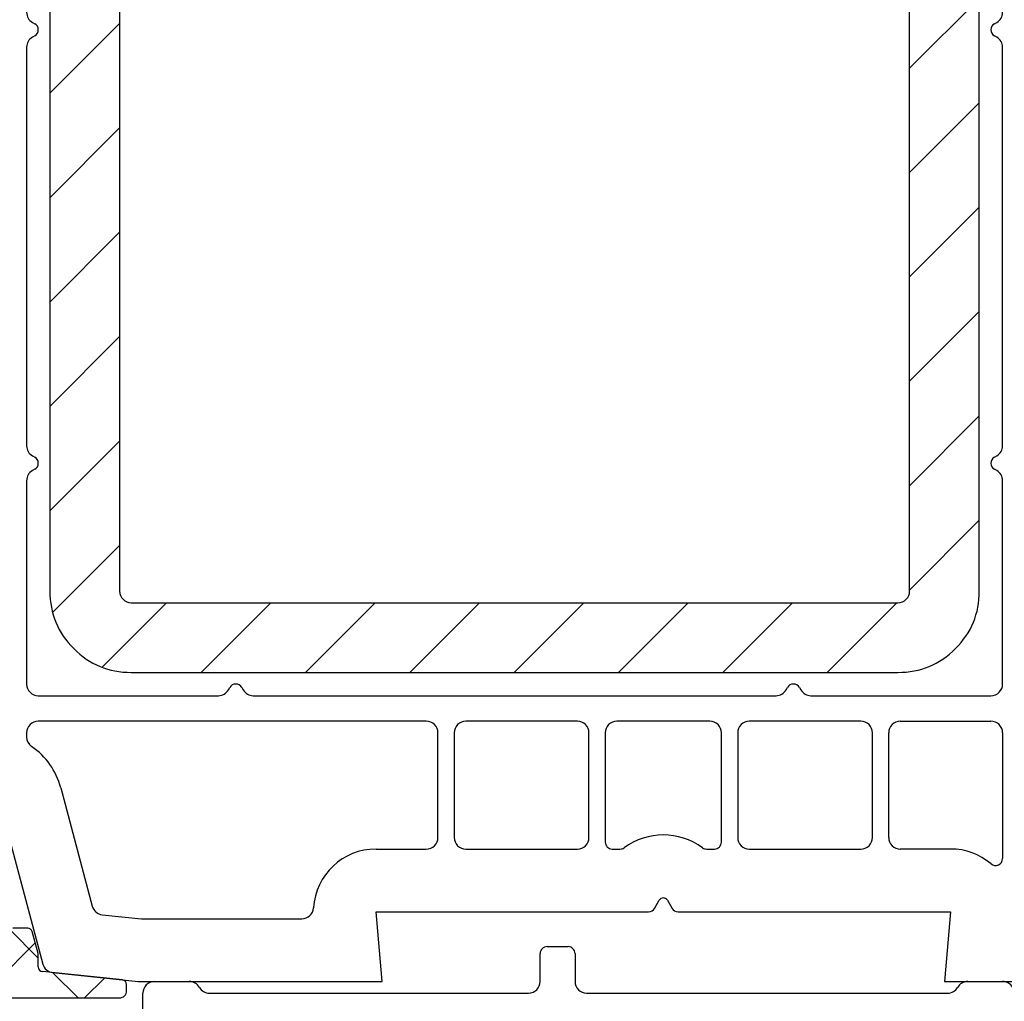
# Model space of a CAD drawing. Units: millimetres. Extents: x 154 to 1982, y 23 to 651.
# Drawn here: x 1158 to 1200, y 299 to 341 of the extents above; entities that cross this region are included whole.
import ezdxf

# ---------------------------------------------------------------- set-up
doc = ezdxf.new("R2010")
doc.units = ezdxf.units.MM
for name, color, linetype in [('cotes', 150, 'Continuous'), ('profiles pvc', 7, 'Continuous'), ("rejet d'eau aluminium", 160, 'Continuous'), ('renforts acier', 1, 'Continuous')]:
    doc.layers.add(name, color=color, linetype=linetype)
doc.styles.get("Standard").update_dxf_attribs({"font": 'arial.ttf'})
doc.dimstyles.new('Annotatif', dxfattribs={"dimscale": 0, "dimtxt": 2.5, "dimasz": 2.5, "dimexe": 1.25, "dimexo": 0.625, "dimtad": 1, "dimdec": 0, "dimtxsty": 'Standard', "dimcen": 2.5, "dimadec": 0, "dimazin": 0, "dimtfac": 1, "dimtdec": 0, "dimtmove": 0, "dimatfit": 3, "dimfxl": 1, "dimarcsym": 0})

# ---------------------------------------------------------------- blocks, each defined once
blk = doc.blocks.new('*D10')
at = {"layer": 'cotes', "color": 0, "lineweight": -2}
for p, q in [((1197.85, 404.427), (1239.699, 404.427)), ((1238.449, 401.927), (1238.449, 281.937)), ((1217.972, 279.437), (1239.699, 279.437))]:
    blk.add_line(p, q, dxfattribs=at)
at = {"layer": 'cotes', "color": 0}
for points in [[(1238.032, 401.927), (1238.865, 401.927), (1238.449, 404.427)], [(1238.032, 281.937), (1238.865, 281.937), (1238.449, 279.437)]]:
    blk.add_solid(points, dxfattribs=at)
at = {"layer": 'Defpoints', "color": 0}
for p in [(1197.225, 404.427), (1217.347, 279.437), (1238.449, 279.437)]:
    blk.add_point(p, dxfattribs=at)
at = {"layer": 'cotes', "color": 0, "insert": (1236.547, 341.932), "char_height": 2.5, "attachment_point": 5, "rotation": 90}
blk.add_mtext('125', dxfattribs=at)

msp = doc.modelspace()

# ---------------------------------------------------------------- hatches: boundary and pattern name
at = {"layer": "rejet d'eau aluminium"}
h = msp.add_hatch(dxfattribs=at)
h.set_pattern_fill('ANSI37', color=256)
edge = h.paths.add_edge_path()
edge.add_line((1146.347, 302.837), (1145.947, 302.837))
edge.add_line((1145.947, 302.837), (1144.184, 302.837))
edge.add_spline(control_points=[(1144.184, 302.837), (1144.128, 302.837), (1144.081, 302.817), (1144.042, 302.778)], knot_values=[0, 0, 0, 0, 1, 1, 1, 1], degree=3, periodic=0)
edge.add_line((1144.042, 302.778), (1143.024, 301.76))
edge.add_spline(control_points=[(1143.024, 301.76), (1142.106, 300.843), (1141.647, 299.735), (1141.647, 298.437)], knot_values=[0, 0, 0, 0, 1, 1, 1, 1], degree=3, periodic=0)
edge.add_line((1141.647, 298.437), (1141.647, 279.637))
edge.add_spline(control_points=[(1141.647, 279.637), (1141.647, 279.582), (1141.628, 279.535), (1141.589, 279.496)], knot_values=[1, 1, 1, 1, 2, 2, 2, 2], degree=3, periodic=0)
edge.add_spline(control_points=[(1141.589, 279.496), (1141.55, 279.457), (1141.503, 279.437), (1141.447, 279.437)], knot_values=[0, 0, 0, 0, 1, 1, 1, 1], degree=3, periodic=0)
edge.add_line((1141.447, 279.437), (1140.547, 279.437))
edge.add_spline(control_points=[(1140.547, 279.437), (1140.492, 279.437), (1140.445, 279.457), (1140.406, 279.496)], knot_values=[1, 1, 1, 1, 2, 2, 2, 2], degree=3, periodic=0)
edge.add_spline(control_points=[(1140.406, 279.496), (1140.367, 279.535), (1140.347, 279.582), (1140.347, 279.637)], knot_values=[0, 0, 0, 0, 1, 1, 1, 1], degree=3, periodic=0)
edge.add_line((1140.347, 279.637), (1140.347, 298.437))
edge.add_spline(control_points=[(1140.347, 298.437), (1140.347, 300.094), (1140.933, 301.508), (1142.105, 302.68)], knot_values=[0, 0, 0, 0, 1, 1, 1, 1], degree=3, periodic=0)
edge.add_line((1142.105, 302.68), (1142.689, 303.264))
edge.add_spline(control_points=[(1142.689, 303.264), (1142.728, 303.303), (1142.748, 303.35), (1142.748, 303.405)], knot_values=[0, 0, 0, 0, 1, 1, 1, 1], degree=3, periodic=0)
edge.add_line((1142.748, 303.405), (1142.748, 307.637))
edge.add_spline(control_points=[(1142.748, 307.637), (1142.748, 307.775), (1142.699, 307.893), (1142.601, 307.991), (1142.503, 308.088), (1142.386, 308.137), (1142.248, 308.137)], knot_values=[0, 0, 0, 0, 1, 1, 1, 2, 2, 2, 2], degree=3, periodic=0)
edge.add_line((1142.248, 308.137), (1141.747, 308.137))
edge.add_spline(control_points=[(1141.747, 308.137), (1141.609, 308.137), (1141.492, 308.186), (1141.394, 308.283)], knot_values=[1, 1, 1, 1, 2, 2, 2, 2], degree=3, periodic=0)
edge.add_spline(control_points=[(1141.394, 308.283), (1141.296, 308.381), (1141.247, 308.499), (1141.247, 308.637)], knot_values=[0, 0, 0, 0, 1, 1, 1, 1], degree=3, periodic=0)
edge.add_line((1141.247, 308.637), (1141.247, 308.937))
edge.add_spline(control_points=[(1141.247, 308.937), (1141.247, 309.075), (1141.296, 309.193), (1141.394, 309.291)], knot_values=[1, 1, 1, 1, 2, 2, 2, 2], degree=3, periodic=0)
edge.add_spline(control_points=[(1141.394, 309.291), (1141.492, 309.388), (1141.609, 309.437), (1141.747, 309.437)], knot_values=[0, 0, 0, 0, 1, 1, 1, 1], degree=3, periodic=0)
edge.add_line((1141.747, 309.437), (1143.548, 309.437))
edge.add_spline(control_points=[(1143.548, 309.437), (1143.686, 309.437), (1143.803, 309.388), (1143.901, 309.291)], knot_values=[1, 1, 1, 1, 2, 2, 2, 2], degree=3, periodic=0)
edge.add_spline(control_points=[(1143.901, 309.291), (1143.999, 309.193), (1144.048, 309.075), (1144.048, 308.937)], knot_values=[0, 0, 0, 0, 1, 1, 1, 1], degree=3, periodic=0)
edge.add_line((1144.048, 308.937), (1144.048, 304.637))
edge.add_spline(control_points=[(1144.048, 304.637), (1144.048, 304.499), (1144.096, 304.381), (1144.194, 304.283), (1144.292, 304.186), (1144.409, 304.137), (1144.548, 304.137)], knot_values=[0, 0, 0, 0, 1, 1, 1, 2, 2, 2, 2], degree=3, periodic=0)
edge.add_line((1144.548, 304.137), (1148.526, 304.137))
edge.add_spline(control_points=[(1148.526, 304.137), (1148.664, 304.137), (1148.782, 304.088), (1148.879, 303.991)], knot_values=[0, 0, 0, 0, 1, 1, 1, 1], degree=3, periodic=0)
edge.add_line((1148.879, 303.991), (1152.774, 300.096))
edge.add_spline(control_points=[(1152.774, 300.096), (1152.813, 300.057), (1152.86, 300.037), (1152.916, 300.037)], knot_values=[0, 0, 0, 0, 1, 1, 1, 1], degree=3, periodic=0)
edge.add_line((1152.916, 300.037), (1157.247, 300.037))
edge.add_spline(control_points=[(1157.247, 300.037), (1157.33, 300.037), (1157.401, 300.066), (1157.46, 300.125)], knot_values=[0, 0, 0, 0, 1, 1, 1, 1], degree=3, periodic=0)
edge.add_spline(control_points=[(1157.46, 300.125), (1157.518, 300.183), (1157.547, 300.254), (1157.547, 300.337)], knot_values=[1, 1, 1, 1, 2, 2, 2, 2], degree=3, periodic=0)
edge.add_line((1157.547, 300.337), (1157.547, 301.537))
edge.add_spline(control_points=[(1157.547, 301.537), (1157.547, 301.592), (1157.567, 301.639), (1157.606, 301.678), (1157.645, 301.717), (1157.692, 301.737), (1157.747, 301.737)], knot_values=[0, 0, 0, 0, 1, 1, 1, 2, 2, 2, 2], degree=3, periodic=0)
edge.add_line((1157.747, 301.737), (1158.394, 301.737))
edge.add_spline(control_points=[(1158.394, 301.737), (1158.486, 301.737), (1158.563, 301.678), (1158.587, 301.589)], knot_values=[0, 0, 0, 0, 1, 1, 1, 1], degree=3, periodic=0)
edge.add_line((1158.587, 301.589), (1158.841, 300.643))
edge.add_spline(control_points=[(1158.841, 300.643), (1158.845, 300.625), (1158.847, 300.609), (1158.847, 300.591)], knot_values=[0, 0, 0, 0, 1, 1, 1, 1], degree=3, periodic=0)
edge.add_line((1158.847, 300.591), (1158.847, 300.064))
edge.add_spline(control_points=[(1158.847, 300.064), (1158.847, 299.961), (1158.924, 299.876), (1159.027, 299.865)], knot_values=[0, 0, 0, 0, 1, 1, 1, 1], degree=3, periodic=0)
edge.add_line((1159.027, 299.865), (1162.468, 299.504))
edge.add_spline(control_points=[(1162.468, 299.504), (1162.571, 299.493), (1162.647, 299.408), (1162.647, 299.305)], knot_values=[0, 0, 0, 0, 1, 1, 1, 1], degree=3, periodic=0)
edge.add_line((1162.647, 299.305), (1162.647, 299.037))
edge.add_spline(control_points=[(1162.647, 299.037), (1162.647, 298.954), (1162.618, 298.883), (1162.56, 298.825)], knot_values=[1, 1, 1, 1, 2, 2, 2, 2], degree=3, periodic=0)
edge.add_spline(control_points=[(1162.56, 298.825), (1162.501, 298.766), (1162.43, 298.737), (1162.347, 298.737)], knot_values=[0, 0, 0, 0, 1, 1, 1, 1], degree=3, periodic=0)
edge.add_line((1162.347, 298.737), (1152.916, 298.737))
edge.add_spline(control_points=[(1152.916, 298.737), (1152.501, 298.737), (1152.148, 298.883), (1151.855, 299.176)], knot_values=[0, 0, 0, 0, 1, 1, 1, 1], degree=3, periodic=0)
edge.add_line((1151.855, 299.176), (1148.253, 302.778))
edge.add_spline(control_points=[(1148.253, 302.778), (1148.214, 302.817), (1148.167, 302.837), (1148.111, 302.837)], knot_values=[0, 0, 0, 0, 1, 1, 1, 1], degree=3, periodic=0)
edge.add_line((1148.111, 302.837), (1146.347, 302.837))
at = {"layer": 'renforts acier'}
h = msp.add_hatch(dxfattribs=at)
h.set_pattern_fill('ANSI31', color=256)
edge = h.paths.add_edge_path(flags=16)
edge.add_line((1196.347, 316.237), (1196.347, 369.237))
edge.add_spline(control_points=[(1196.347, 369.237), (1196.347, 369.375), (1196.299, 369.493), (1196.201, 369.591)], knot_values=[0, 0, 0, 0, 1, 1, 1, 1], degree=3, periodic=0)
edge.add_spline(control_points=[(1196.201, 369.591), (1196.103, 369.688), (1195.986, 369.737), (1195.847, 369.737)], knot_values=[1, 1, 1, 1, 2, 2, 2, 2], degree=3, periodic=0)
edge.add_line((1195.847, 369.737), (1162.847, 369.737))
edge.add_spline(control_points=[(1162.847, 369.737), (1162.709, 369.737), (1162.592, 369.688), (1162.494, 369.591)], knot_values=[0, 0, 0, 0, 1, 1, 1, 1], degree=3, periodic=0)
edge.add_spline(control_points=[(1162.494, 369.591), (1162.396, 369.493), (1162.347, 369.375), (1162.347, 369.237)], knot_values=[1, 1, 1, 1, 2, 2, 2, 2], degree=3, periodic=0)
edge.add_line((1162.347, 369.237), (1162.347, 316.237))
edge.add_spline(control_points=[(1162.347, 316.237), (1162.347, 316.099), (1162.396, 315.981), (1162.494, 315.883)], knot_values=[0, 0, 0, 0, 1, 1, 1, 1], degree=3, periodic=0)
edge.add_spline(control_points=[(1162.494, 315.883), (1162.592, 315.786), (1162.709, 315.737), (1162.847, 315.737)], knot_values=[1, 1, 1, 1, 2, 2, 2, 2], degree=3, periodic=0)
edge.add_line((1162.847, 315.737), (1195.847, 315.737))
edge.add_spline(control_points=[(1195.847, 315.737), (1195.986, 315.737), (1196.103, 315.786), (1196.201, 315.883)], knot_values=[0, 0, 0, 0, 1, 1, 1, 1], degree=3, periodic=0)
edge.add_spline(control_points=[(1196.201, 315.883), (1196.299, 315.981), (1196.347, 316.099), (1196.347, 316.237)], knot_values=[1, 1, 1, 1, 2, 2, 2, 2], degree=3, periodic=0)
edge = h.paths.add_edge_path()
edge.add_line((1199.347, 316.237), (1199.347, 369.237))
edge.add_spline(control_points=[(1199.347, 369.237), (1199.347, 370.203), (1199.006, 371.028), (1198.322, 371.712)], knot_values=[0, 0, 0, 0, 1, 1, 1, 1], degree=3, periodic=0)
edge.add_spline(control_points=[(1198.322, 371.712), (1197.639, 372.395), (1196.814, 372.737), (1195.847, 372.737)], knot_values=[1, 1, 1, 1, 2, 2, 2, 2], degree=3, periodic=0)
edge.add_line((1195.847, 372.737), (1162.847, 372.737))
edge.add_spline(control_points=[(1162.847, 372.737), (1161.881, 372.737), (1161.056, 372.395), (1160.373, 371.712), (1159.689, 371.028), (1159.347, 370.203), (1159.347, 369.237)], knot_values=[0, 0, 0, 0, 1, 1, 1, 2, 2, 2, 2], degree=3, periodic=0)
edge.add_line((1159.347, 369.237), (1159.347, 316.237))
edge.add_spline(control_points=[(1159.347, 316.237), (1159.347, 315.27), (1159.689, 314.446), (1160.373, 313.762), (1161.056, 313.079), (1161.881, 312.737), (1162.847, 312.737)], knot_values=[0, 0, 0, 0, 1, 1, 1, 2, 2, 2, 2], degree=3, periodic=0)
edge.add_line((1162.847, 312.737), (1195.847, 312.737))
edge.add_spline(control_points=[(1195.847, 312.737), (1196.814, 312.737), (1197.639, 313.079), (1198.322, 313.762)], knot_values=[0, 0, 0, 0, 1, 1, 1, 1], degree=3, periodic=0)
edge.add_spline(control_points=[(1198.322, 313.762), (1199.006, 314.446), (1199.347, 315.27), (1199.347, 316.237)], knot_values=[1, 1, 1, 1, 2, 2, 2, 2], degree=3, periodic=0)

# ---------------------------------------------------------------- linework, layer by layer
at = {"layer": 'profiles pvc'}
for p, q in [((1158.597, 340.705), (1158.697, 340.647)), ((1199.997, 340.647), (1200.097, 340.705)), ((1158.697, 340.127), (1158.597, 340.069)), ((1200.097, 340.069), (1199.997, 340.127)), ((1158.347, 339.636), (1158.347, 322.488)), ((1200.347, 322.488), (1200.347, 339.636)), ((1158.597, 322.055), (1158.697, 321.997)), ((1199.997, 321.997), (1200.097, 322.055)), ((1158.697, 321.477), (1158.597, 321.419)), ((1200.097, 321.419), (1199.997, 321.477)), ((1158.347, 320.986), (1158.347, 312.237)), ((1200.347, 312.237), (1200.347, 320.986)), ((1167.03, 311.987), (1167.088, 312.087)), ((1167.607, 312.087), (1167.665, 311.987)), ((1191.03, 311.987), (1191.088, 312.087)), ((1191.607, 312.087), (1191.665, 311.987)), ((1158.847, 311.737), (1166.597, 311.737)), ((1168.098, 311.737), (1190.597, 311.737)), ((1192.098, 311.737), (1199.847, 311.737)), ((1175.547, 310.637), (1158.847, 310.637)), ((1182.047, 310.637), (1177.247, 310.637)), ((1187.747, 310.637), (1183.747, 310.637)), ((1194.247, 310.637), (1189.447, 310.637)), ((1195.947, 310.637), (1199.847, 310.637)), ((1158.347, 310.137), (1158.347, 309.964)), ((1176.047, 305.637), (1176.047, 310.137)), ((1176.747, 310.137), (1176.747, 305.637)), ((1182.547, 305.637), (1182.547, 310.137)), ((1183.247, 310.137), (1183.247, 305.437)), ((1188.247, 305.437), (1188.247, 310.137)), ((1188.947, 310.137), (1188.947, 305.637)), ((1194.747, 305.637), (1194.747, 310.137)), ((1195.447, 305.637), (1195.447, 310.137)), ((1200.347, 310.137), (1200.347, 304.727)), ((1159.811, 307.765), (1161.173, 302.682)), ((1157.203, 307.066), (1159.046, 300.191)), ((1173.385, 305.137), (1175.547, 305.137)), ((1177.247, 305.137), (1182.047, 305.137)), ((1183.547, 305.137), (1183.882, 305.137)), ((1187.613, 305.137), (1187.947, 305.137)), ((1189.447, 305.137), (1194.247, 305.137)), ((1198.11, 305.137), (1195.947, 305.137)), ((1185.372, 302.587), (1185.574, 302.937)), ((1185.921, 302.937), (1186.123, 302.587)), ((1161.604, 302.314), (1163.289, 302.137)), ((1163.289, 302.137), (1170.191, 302.137)), ((1173.647, 299.437), (1173.385, 302.437)), ((1173.385, 302.437), (1185.112, 302.437)), ((1186.383, 302.437), (1198.11, 302.437)), ((1198.11, 302.437), (1197.847, 299.437)), ((1180.747, 300.938), (1181.647, 300.938)), ((1180.447, 299.438), (1180.447, 300.638)), ((1181.947, 300.638), (1181.947, 299.438)), ((1159.476, 299.823), (1163.147, 299.437)), ((1163.147, 299.437), (1173.647, 299.437)), ((1163.847, 299.438), (1165.347, 299.438)), ((1197.847, 299.437), (1205.347, 299.437)), ((1198.847, 299.438), (1200.347, 299.438)), ((1163.347, 298.089), (1163.347, 298.938)), ((1166.213, 298.938), (1179.947, 298.938)), ((1182.447, 298.938), (1197.981, 298.938))]:
    msp.add_line(p, q, dxfattribs=at)
for points in [[(1158.347, 341.138), (1158.347, 340.953), (1158.438, 340.797), (1158.597, 340.705)], [(1200.097, 340.705), (1200.257, 340.797), (1200.347, 340.953), (1200.347, 341.138)], [(1158.597, 340.069), (1158.438, 339.977), (1158.347, 339.821), (1158.347, 339.636)], [(1200.347, 339.636), (1200.347, 339.821), (1200.257, 339.977), (1200.097, 340.069)], [(1158.347, 322.488), (1158.347, 322.303), (1158.438, 322.147), (1158.597, 322.055)], [(1200.097, 322.055), (1200.257, 322.147), (1200.347, 322.303), (1200.347, 322.488)], [(1158.597, 321.419), (1158.438, 321.327), (1158.347, 321.171), (1158.347, 320.986)], [(1200.347, 320.986), (1200.347, 321.171), (1200.257, 321.327), (1200.097, 321.419)], [(1158.347, 312.237), (1158.347, 312.099), (1158.396, 311.981), (1158.494, 311.883)], [(1158.494, 311.883), (1158.592, 311.786), (1158.709, 311.737), (1158.847, 311.737)], [(1166.597, 311.737), (1166.781, 311.737), (1166.938, 311.828), (1167.03, 311.987)], [(1167.665, 311.987), (1167.757, 311.828), (1167.914, 311.737), (1168.098, 311.737)], [(1190.597, 311.737), (1190.781, 311.737), (1190.938, 311.828), (1191.03, 311.987)], [(1191.665, 311.987), (1191.757, 311.828), (1191.914, 311.737), (1192.098, 311.737)], [(1199.847, 311.737), (1199.986, 311.737), (1200.103, 311.786), (1200.201, 311.883)], [(1200.201, 311.883), (1200.299, 311.981), (1200.347, 312.099), (1200.347, 312.237)], [(1158.847, 310.637), (1158.709, 310.637), (1158.592, 310.588), (1158.494, 310.491)], [(1175.901, 310.491), (1175.803, 310.588), (1175.686, 310.637), (1175.547, 310.637)], [(1177.247, 310.637), (1177.109, 310.637), (1176.992, 310.588), (1176.894, 310.491)], [(1182.401, 310.491), (1182.303, 310.588), (1182.186, 310.637), (1182.047, 310.637)], [(1183.747, 310.637), (1183.609, 310.637), (1183.492, 310.588), (1183.394, 310.491)], [(1188.101, 310.491), (1188.003, 310.588), (1187.886, 310.637), (1187.747, 310.637)], [(1189.447, 310.637), (1189.309, 310.637), (1189.192, 310.588), (1189.094, 310.491)], [(1194.601, 310.491), (1194.503, 310.588), (1194.386, 310.637), (1194.247, 310.637)], [(1195.947, 310.637), (1195.809, 310.637), (1195.692, 310.588), (1195.594, 310.491)], [(1158.494, 310.491), (1158.396, 310.393), (1158.347, 310.275), (1158.347, 310.137)], [(1176.047, 310.137), (1176.047, 310.275), (1175.999, 310.393), (1175.901, 310.491)], [(1176.894, 310.491), (1176.796, 310.393), (1176.747, 310.275), (1176.747, 310.137)], [(1182.547, 310.137), (1182.547, 310.275), (1182.499, 310.393), (1182.401, 310.491)], [(1183.394, 310.491), (1183.296, 310.393), (1183.247, 310.275), (1183.247, 310.137)], [(1188.247, 310.137), (1188.247, 310.275), (1188.199, 310.393), (1188.101, 310.491)], [(1189.094, 310.491), (1188.996, 310.393), (1188.947, 310.275), (1188.947, 310.137)], [(1194.747, 310.137), (1194.747, 310.275), (1194.699, 310.393), (1194.601, 310.491)], [(1195.594, 310.491), (1195.496, 310.393), (1195.447, 310.275), (1195.447, 310.137)], [(1158.347, 309.964), (1158.347, 309.796), (1158.422, 309.652), (1158.56, 309.555)], [(1159.811, 307.765), (1159.608, 308.522), (1159.201, 309.105), (1158.56, 309.555)], [(1175.901, 305.283), (1175.999, 305.381), (1176.047, 305.499), (1176.047, 305.637)], [(1176.747, 305.637), (1176.747, 305.499), (1176.796, 305.381), (1176.894, 305.283)], [(1182.401, 305.283), (1182.499, 305.381), (1182.547, 305.499), (1182.547, 305.637)], [(1187.438, 305.193), (1186.407, 305.933), (1185.088, 305.933), (1184.057, 305.193)], [(1188.947, 305.637), (1188.947, 305.499), (1188.996, 305.381), (1189.094, 305.283)], [(1194.601, 305.283), (1194.699, 305.381), (1194.747, 305.499), (1194.747, 305.637)], [(1195.447, 305.637), (1195.447, 305.499), (1195.496, 305.381), (1195.594, 305.283)], [(1173.385, 305.137), (1171.953, 305.137), (1170.78, 304.035), (1170.69, 302.606)], [(1175.547, 305.137), (1175.686, 305.137), (1175.803, 305.186), (1175.901, 305.283)], [(1176.894, 305.283), (1176.992, 305.186), (1177.109, 305.137), (1177.247, 305.137)], [(1182.047, 305.137), (1182.186, 305.137), (1182.303, 305.186), (1182.401, 305.283)], [(1183.247, 305.437), (1183.247, 305.354), (1183.277, 305.283), (1183.335, 305.225)], [(1183.335, 305.225), (1183.394, 305.166), (1183.465, 305.137), (1183.547, 305.137)], [(1183.882, 305.137), (1183.948, 305.137), (1184.004, 305.155), (1184.057, 305.193)], [(1187.438, 305.193), (1187.491, 305.155), (1187.547, 305.137), (1187.613, 305.137)], [(1187.947, 305.137), (1188.03, 305.137), (1188.101, 305.166), (1188.16, 305.225)], [(1188.16, 305.225), (1188.218, 305.283), (1188.247, 305.354), (1188.247, 305.437)], [(1189.094, 305.283), (1189.192, 305.186), (1189.309, 305.137), (1189.447, 305.137)], [(1194.247, 305.137), (1194.386, 305.137), (1194.503, 305.186), (1194.601, 305.283)], [(1195.594, 305.283), (1195.692, 305.186), (1195.809, 305.137), (1195.947, 305.137)], [(1199.854, 304.498), (1199.345, 304.929), (1198.776, 305.137), (1198.11, 305.137)], [(1200.174, 304.455), (1200.282, 304.506), (1200.347, 304.608), (1200.347, 304.727)], [(1199.854, 304.498), (1199.945, 304.421), (1200.065, 304.405), (1200.174, 304.455)], [(1161.173, 302.682), (1161.228, 302.477), (1161.393, 302.336), (1161.604, 302.314)], [(1170.191, 302.137), (1170.456, 302.137), (1170.674, 302.341), (1170.69, 302.606)], [(1185.112, 302.437), (1185.223, 302.437), (1185.317, 302.491), (1185.372, 302.587)], [(1186.123, 302.587), (1186.178, 302.491), (1186.272, 302.437), (1186.383, 302.437)], [(1180.747, 300.938), (1180.665, 300.938), (1180.594, 300.908), (1180.535, 300.85)], [(1181.859, 300.85), (1181.801, 300.908), (1181.73, 300.938), (1181.647, 300.938)], [(1180.535, 300.85), (1180.477, 300.791), (1180.447, 300.72), (1180.447, 300.638)], [(1181.947, 300.638), (1181.947, 300.72), (1181.918, 300.791), (1181.859, 300.85)], [(1159.046, 300.191), (1159.1, 299.986), (1159.266, 299.845), (1159.476, 299.823)], [(1163.494, 299.291), (1163.396, 299.193), (1163.347, 299.076), (1163.347, 298.938)], [(1163.847, 299.438), (1163.709, 299.438), (1163.591, 299.389), (1163.494, 299.291)], [(1165.78, 299.188), (1165.688, 299.347), (1165.531, 299.438), (1165.347, 299.438)], [(1165.78, 299.188), (1165.872, 299.028), (1166.029, 298.938), (1166.213, 298.938)], [(1180.301, 299.084), (1180.399, 299.182), (1180.447, 299.299), (1180.447, 299.438)], [(1181.947, 299.438), (1181.947, 299.299), (1181.996, 299.182), (1182.094, 299.084)], [(1197.981, 298.938), (1198.165, 298.938), (1198.322, 299.028), (1198.414, 299.188)], [(1198.847, 299.438), (1198.663, 299.438), (1198.506, 299.347), (1198.414, 299.188)], [(1200.78, 299.188), (1200.688, 299.347), (1200.531, 299.438), (1200.347, 299.438)], [(1179.947, 298.938), (1180.085, 298.938), (1180.203, 298.986), (1180.301, 299.084)], [(1182.094, 299.084), (1182.191, 298.986), (1182.309, 298.938), (1182.447, 298.938)]]:
    msp.add_open_spline(points, degree=3, dxfattribs=at)
for points in [[(1158.697, 340.127), (1158.793, 340.182), (1158.847, 340.277), (1158.847, 340.387), (1158.847, 340.497), (1158.793, 340.592), (1158.697, 340.647)], [(1199.997, 340.647), (1199.902, 340.592), (1199.847, 340.497), (1199.847, 340.387), (1199.847, 340.277), (1199.902, 340.182), (1199.997, 340.127)], [(1158.697, 321.477), (1158.793, 321.532), (1158.847, 321.627), (1158.847, 321.737), (1158.847, 321.847), (1158.793, 321.942), (1158.697, 321.997)], [(1199.997, 321.997), (1199.902, 321.942), (1199.847, 321.847), (1199.847, 321.737), (1199.847, 321.627), (1199.902, 321.532), (1199.997, 321.477)], [(1167.607, 312.087), (1167.552, 312.183), (1167.458, 312.237), (1167.347, 312.237), (1167.237, 312.237), (1167.143, 312.183), (1167.088, 312.087)], [(1191.607, 312.087), (1191.552, 312.183), (1191.458, 312.237), (1191.347, 312.237), (1191.237, 312.237), (1191.143, 312.183), (1191.088, 312.087)], [(1200.347, 310.137), (1200.347, 310.275), (1200.299, 310.393), (1200.201, 310.491), (1200.103, 310.588), (1199.986, 310.637), (1199.847, 310.637)], [(1185.921, 302.937), (1185.884, 303.001), (1185.821, 303.037), (1185.747, 303.037), (1185.674, 303.037), (1185.611, 303.001), (1185.574, 302.937)]]:
    msp.add_open_spline(points, degree=3, knots=[0, 0, 0, 0, 1, 1, 1, 2, 2, 2, 2], dxfattribs=at)
at = {"layer": "rejet d'eau aluminium"}
for p, q in [((1158.394, 301.737), (1157.747, 301.737)), ((1158.841, 300.643), (1158.587, 301.589)), ((1158.847, 300.064), (1158.847, 300.591)), ((1162.468, 299.504), (1159.027, 299.865)), ((1162.647, 299.037), (1162.647, 299.305)), ((1152.916, 298.737), (1162.347, 298.737))]:
    msp.add_line(p, q, dxfattribs=at)
for points in [[(1158.587, 301.589), (1158.563, 301.678), (1158.486, 301.737), (1158.394, 301.737)], [(1158.847, 300.591), (1158.847, 300.609), (1158.845, 300.625), (1158.841, 300.643)], [(1158.847, 300.064), (1158.847, 299.961), (1158.924, 299.876), (1159.027, 299.865)], [(1162.647, 299.305), (1162.647, 299.408), (1162.571, 299.493), (1162.468, 299.504)], [(1162.347, 298.737), (1162.43, 298.737), (1162.501, 298.766), (1162.56, 298.825)], [(1162.56, 298.825), (1162.618, 298.883), (1162.647, 298.954), (1162.647, 299.037)]]:
    msp.add_open_spline(points, degree=3, dxfattribs=at)
at = {"layer": 'renforts acier'}
for p, q in [((1159.347, 369.237), (1159.347, 316.237)), ((1162.347, 369.237), (1162.347, 316.237)), ((1196.347, 316.237), (1196.347, 369.237)), ((1199.347, 316.237), (1199.347, 369.237)), ((1162.847, 315.737), (1195.847, 315.737)), ((1162.847, 312.737), (1195.847, 312.737))]:
    msp.add_line(p, q, dxfattribs=at)
msp.add_open_spline([(1159.347, 316.237), (1159.347, 315.27), (1159.689, 314.446), (1160.373, 313.762), (1161.056, 313.079), (1161.881, 312.737), (1162.847, 312.737)], degree=3, knots=[0, 0, 0, 0, 1, 1, 1, 2, 2, 2, 2], dxfattribs=at)
for points in [[(1162.347, 316.237), (1162.347, 316.099), (1162.396, 315.981), (1162.494, 315.883)], [(1196.201, 315.883), (1196.299, 315.981), (1196.347, 316.099), (1196.347, 316.237)], [(1198.322, 313.762), (1199.006, 314.446), (1199.347, 315.27), (1199.347, 316.237)], [(1162.494, 315.883), (1162.592, 315.786), (1162.709, 315.737), (1162.847, 315.737)], [(1195.847, 315.737), (1195.986, 315.737), (1196.103, 315.786), (1196.201, 315.883)], [(1195.847, 312.737), (1196.814, 312.737), (1197.639, 313.079), (1198.322, 313.762)]]:
    msp.add_open_spline(points, degree=3, dxfattribs=at)

# ---------------------------------------------------------------- dimensions: what is measured, and where the dimension line sits
at = {"layer": 'cotes'}
dim = msp.add_linear_dim(base=(1238.449, 279.437), p1=(1197.225, 404.427), p2=(1217.347, 279.437), angle=90, dimstyle='Annotatif', dxfattribs=at)
dim.commit()
dim.dimension.update_dxf_attribs({"geometry": '*D10', "text_midpoint": (1236.547, 341.932)})

doc.saveas('drawing.dxf')
